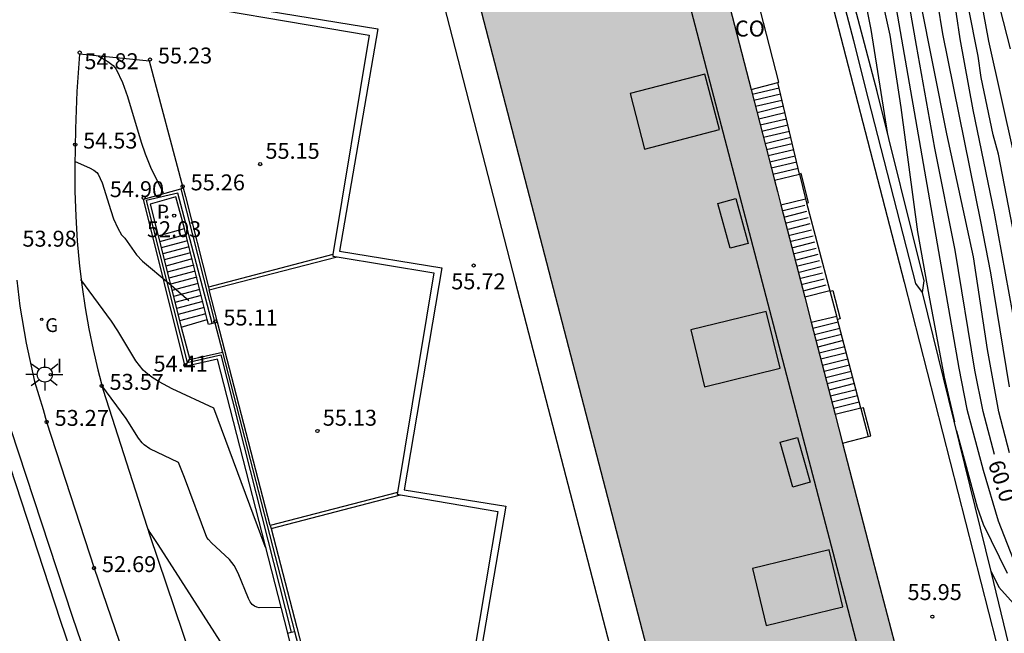
# Model space of a CAD drawing. Units: metres. Extents: x 580993 to 581345, y 4795040 to 4795291.
# Drawn here: x 581021 to 581068, y 4795066 to 4795095 of the extents above; entities that cross this region are included whole.
import ezdxf

# ---------------------------------------------------------------- set-up
doc = ezdxf.new("R2010")
doc.units = ezdxf.units.M
for name, color, linetype in [('020104', 34, 'Continuous'), ('020204', 9, 'Continuous'), ('020307', 24, 'Continuous'), ('020308', 9, 'Continuous'), ('060106', 9, 'BARANDILLA'), ('060108', 9, 'Continuous'), ('060113', 4, 'Continuous'), ('060117', 9, 'Continuous'), ('060124', 9, 'Continuous'), ('060141', 9, 'Continuous'), ('060142', 4, 'Continuous'), ('070105', 6, 'Continuous'), ('070111', 6, 'Continuous'), ('070112', 6, 'Continuous'), ('080107', 9, 'Continuous'), ('080110', 9, 'Continuous'), ('080301', 9, 'Continuous'), ('100105', 3, 'Continuous'), ('100116', 71, 'Continuous'), ('210205', 4, 'Continuous'), ('210305', 4, 'Continuous'), ('230204', 9, 'Continuous'), ('230304', 9, 'Continuous'), ('250206', 9, 'Continuous'), ('270204', 9, 'Continuous'), ('270304', 9, 'Continuous'), ('990501', 21, 'Continuous')]:
    doc.layers.add(name, color=color, linetype=linetype)
doc.layers.add('020105', color=24, linetype='Continuous', lineweight=30)
doc.layers.add('080111', color=7, linetype='Continuous', lineweight=30)
doc.styles.add('ARIAL', font='ARIAL.TTF', dxfattribs={"height": 1})
doc.styles.add('ARIALI', font='ARIALI.TTF', dxfattribs={"height": 1})
doc.styles.add('ROMANS', font='romans__.ttf', dxfattribs={"height": 1})
doc.linetypes.add('BARANDILLA', pattern='A,1,[201,DONOSTI.shx,S=0.1,R=0,X=0,Y=0],1', length=2)

# ---------------------------------------------------------------- blocks, each defined once
blk = doc.blocks.new('COTAPU')
blk.add_circle((0, 0), 0.075)
blk = doc.blocks.new('FAROLA')
for p, q in [((-0.63, 0.51), (-0.255, 0.245)), ((0, 0.355), (0, 0.755)), ((0.605, 0.49), (0.276, 0.223)), ((-0.355, 0), (-0.895, 0)), ((0.355, 0), (0.855, 0)), ((-0.65, -0.52), (-0.255, -0.24)), ((0, -0.355), (0, -0.755)), ((0.585, -0.52), (0.256, -0.246))]:
    blk.add_line(p, q)
blk.add_circle((0, 0), 0.355)
blk = doc.blocks.new('REIND')
blk.add_circle((0, 0), 0.055)
blk = doc.blocks.new('PLUVI3')
blk.add_circle((0, 0), 0.055)
blk = doc.blocks.new('REGAS')
blk.add_circle((0, 0), 0.055)

msp = doc.modelspace()

# ---------------------------------------------------------------- hatches: boundary and pattern name
at = {"layer": '990501'}
msp.add_hatch(color=256, dxfattribs=at).paths.add_polyline_path([(581058.47, 4795081.141), (581058.163, 4795082.326), (581057.037, 4795086.666), (581056.874, 4795087.295), (581056.736, 4795087.831), (581055.633, 4795092.106), (581054.178, 4795097.747), (581054.026, 4795098.333), (581051.269, 4795109.065), (581051.196, 4795109.348), (581049.186, 4795108.827), (581049.173, 4795108.823), (581049.248, 4795108.533), (581045.387, 4795107.535), (581045.2, 4795107.488), (581040.219, 4795106.203), (581040.287, 4795105.94), (581051.94, 4795061.116), (581052.022, 4795060.802), (581052.087, 4795060.539), (581053.75, 4795053.848), (581054.611, 4795050.819), (581059.15, 4795049.977), (581059.348, 4795049.942), (581082.919, 4795045.785), (581083.165, 4795045.741), (581084.431, 4795052.981), (581084.758, 4795054.886), (581085.051, 4795054.839), (581085.433, 4795056.906), (581085.156, 4795056.956), (581072.722, 4795059.158), (581063.778, 4795060.769), (581061.36, 4795069.996), (581059.945, 4795075.45), (581059.598, 4795076.791)])

# ---------------------------------------------------------------- linework, layer by layer
at = {"layer": '020104', "flags": 128}
for points, elevation in [([(581062.07, 4795089.99), (581061.282, 4795094.931), (581060.115, 4795100.787), (581058.996, 4795106.14), (581058.006, 4795108.811), (581057.441, 4795109.917), (581056.761, 4795111.417), (581056.511, 4795111.857), (581056.211, 4795112.277), (581055.841, 4795112.617), (581055.391, 4795112.847), (581053.351, 4795113.367), (581052.791, 4795113.467), (581052.231, 4795113.487), (581051.681, 4795113.577), (581050.691, 4795113.987), (581050.261, 4795114.247), (581050.051, 4795114.557), (581049.951, 4795114.997), (581049.891, 4795115.507), (581049.801, 4795116.007), (581049.751, 4795117.027), (581049.801, 4795117.527), (581050.203, 4795118.756)], 58.5), ([(581067.86, 4795094.017), (581066.555, 4795099.118), (581066.314, 4795100.167), (581066.101, 4795101.186), (581065.58, 4795103.361), (581065.249, 4795105.509), (581065.031, 4795106.685), (581064.769, 4795107.913), (581064.48, 4795109.094), (581064.076, 4795110.231), (581063.634, 4795111.297), (581063.108, 4795112.405), (581062.422, 4795113.765), (581062.35, 4795113.96), (581062.301, 4795114.165), (581062.32, 4795114.37), (581062.405, 4795114.561), (581062.576, 4795114.723), (581064.921, 4795115.893), (581066.092, 4795116.24), (581068.238, 4795116.619)], 63), ([(581060.465, 4795102.364), (581062.165, 4795094.657), (581062.687, 4795091.261), (581063.473, 4795085.407), (581064.006, 4795082.423), (581064.731, 4795078.55), (581065.209, 4795076.459)], 59), ([(581068.13, 4795084.672), (581067.293, 4795089.06), (581067.042, 4795089.972), (581066.476, 4795092.67), (581066.33, 4795093.68), (581065.379, 4795098.505)], 62), ([(581065.128, 4795096.832), (581065.465, 4795094.493), (581066.081, 4795091.151), (581067.078, 4795086.284), (581068.809, 4795076.86)], 61.5), ([(581062.358, 4795096.554), (581065.417, 4795078.974), (581065.794, 4795077.054), (581066.559, 4795074.171), (581067.277, 4795071.786), (581067.978, 4795069.985)], 59.5), ([(581067.803, 4795074.998), (581067.297, 4795076.923), (581066.767, 4795079.856), (581066.112, 4795084.227), (581064.854, 4795090.012), (581063.606, 4795096.338)], 60.5), ([(581067.808, 4795078.098), (581066.93, 4795083.475), (581066.462, 4795085.886), (581064.659, 4795094.722), (581064.43, 4795096.169)], 61), ([(581023.779, 4795088.708), (581024.456, 4795088.421), (581024.672, 4795088.3), (581024.8, 4795088.202), (581024.87, 4795088.118), (581025.054, 4795087.708), (581025.459, 4795086.405), (581025.593, 4795086.019), (581025.8, 4795085.567), (581025.97, 4795085.252), (581026.132, 4795085.103), (581026.671, 4795084.321), (581026.951, 4795084.013), (581028.195, 4795082.986), (581029.134, 4795082.159)], 54.5), ([(581032.785, 4795070.513), (581032.745, 4795070.576), (581030.315, 4795077.092), (581028.358, 4795078.011), (581027.737, 4795078.331), (581027.457, 4795078.504), (581027.208, 4795078.691), (581026.994, 4795078.893), (581026.81, 4795079.108), (581026.649, 4795079.332), (581025.804, 4795080.733), (581025.503, 4795081.187), (581024.05, 4795083.159)], 54), ([(581033.492, 4795067.709), (581032.451, 4795067.7), (581032.347, 4795067.725), (581032.239, 4795067.774), (581032.133, 4795067.857), (581032.036, 4795067.979), (581031.946, 4795068.135), (581031.464, 4795069.328), (581031.276, 4795069.682), (581031.052, 4795069.972), (581030.21, 4795070.754), (581030.068, 4795070.906), (581029.997, 4795071.011), (581028.943, 4795073.832), (581028.658, 4795074.532), (581027.305, 4795075.182), (581027.041, 4795075.362), (581026.935, 4795075.462), (581026.763, 4795075.681), (581026.192, 4795076.605), (581025.039, 4795078.169)], 53.5), ([(581067.709, 4795069.308), (581066.58, 4795071.618), (581066.305, 4795072.412), (581065.319, 4795076.011)], 59), ([(581027.209, 4795071.41), (581027.302, 4795071.247), (581027.68, 4795070.68), (581031.416, 4795064.848), (581031.661, 4795064.853)], 53)]:
    msp.add_lwpolyline(points, dxfattribs=dict(at, elevation=elevation))
at = {"layer": '020105', "flags": 128}
for points, elevation in [([(581067.099, 4795074.915), (581066.572, 4795076.945), (581066.181, 4795078.887), (581065.247, 4795084.535), (581064.295, 4795089.348), (581063.424, 4795094.175), (581062.003, 4795102.334), (581061.979, 4795102.793), (581061.918, 4795103.255), (581060.544, 4795108.955), (581060.451, 4795109.24), (581059.891, 4795110.317), (581059.671, 4795110.837), (581059.121, 4795111.757), (581058.861, 4795112.227), (581057.811, 4795113.367), (581056.911, 4795114.647), (581056.721, 4795115.137), (581056.561, 4795115.637), (581056.521, 4795116.137), (581056.531, 4795116.657), (581056.701, 4795117.117), (581056.981, 4795117.357), (581057.181, 4795117.397)], 60), ([(581066.205, 4795097.716), (581066.817, 4795094.38), (581068.005, 4795089.02)], 62.5), ([(581024.872, 4795093.675), (581025.32, 4795093.427), (581025.577, 4795093.229), (581025.716, 4795093.062), (581026.01, 4795092.431), (581026.25, 4795091.768), (581026.9, 4795089.621), (581027.081, 4795089.078), (581027.338, 4795088.452), (581027.915, 4795087.261), (581027.94, 4795087.237)], 55)]:
    msp.add_lwpolyline(points, dxfattribs=dict(at, elevation=elevation))
at = {"layer": '060106'}
for points in [[(581057.917, 4795088.124, 59.115), (581056.891, 4795092.43, 56.593)], [(581030.233, 4795081.104, 55.348), (581028.622, 4795087.228, 55.356), (581027.138, 4795086.877, 55.361), (581029.067, 4795079.239, 55.362), (581030.649, 4795079.61, 55.35), (581033.956, 4795066.543, 55.356)], [(581058.25, 4795086.765, 59.099), (581059.346, 4795082.622, 62.076)], [(581059.346, 4795082.622, 62.076), (581059.352, 4795082.599, 62.092)], [(581060.804, 4795077.092, 65.085), (581059.706, 4795081.276, 62.067)], [(581060.807, 4795077.081, 65.093), (581060.804, 4795077.092, 65.085)], [(581059.945, 4795075.45, 65.117), (581061.144, 4795075.761, 65.106)]]:
    msp.add_polyline3d(points, dxfattribs=at)
at = {"layer": '060108'}
msp.add_polyline3d([(581021.044, 4795083.117, 53.845), (581021.18, 4795081.904, 53.742), (581021.48, 4795080.155, 53.592), (581021.866, 4795078.354, 53.436), (581022.274, 4795077.03, 53.319), (581022.443, 4795076.45, 53.268), (581024.674, 4795069.563, 52.689), (581028.631, 4795058.05, 51.849)], dxfattribs=at)
at = {"layer": '060113'}
for points in [[(581043.592, 4795040.229, 49.919), (581042.663, 4795040.646, 50.04), (581041.6, 4795041.12, 50.116), (581040.322, 4795041.691, 50.208), (581039.492, 4795042.155, 50.27), (581037.818, 4795043.131, 50.398), (581036.569, 4795044.039, 50.499), (581035.536, 4795044.866, 50.585), (581034.259, 4795045.961, 50.694), (581032.968, 4795047.295, 50.811), (581032.367, 4795047.986, 50.869), (581031.761, 4795048.805, 50.944), (581030.987, 4795049.83, 51.039), (581030.233, 4795050.785, 51.129), (581029.635, 4795051.663, 51.207), (581028.739, 4795053.121, 51.334), (581027.766, 4795054.724, 51.473), (581026.992, 4795056.151, 51.593), (581026.432, 4795057.319, 51.689), (581023.096, 4795067.093, 52.379), (581020.186, 4795075.941, 53.078)], [(581046.258, 4795040.229, 49.811), (581045.764, 4795040.323, 49.841), (581044.836, 4795040.544, 49.903), (581044.01, 4795040.84, 49.962), (581042.879, 4795041.207, 50.04), (581041.844, 4795041.667, 50.116), (581040.592, 4795042.228, 50.208), (581039.789, 4795042.676, 50.27), (581038.146, 4795043.635, 50.398), (581036.933, 4795044.516, 50.499), (581035.919, 4795045.328, 50.585), (581034.671, 4795046.398, 50.694), (581033.41, 4795047.701, 50.811), (581032.835, 4795048.362, 50.869), (581032.242, 4795049.164, 50.944), (581031.462, 4795050.197, 51.039), (581030.717, 4795051.141, 51.129), (581030.139, 4795051.989, 51.207), (581029.251, 4795053.433, 51.334), (581028.287, 4795055.023, 51.473), (581027.527, 4795056.424, 51.593), (581026.989, 4795057.547, 51.689), (581023.665, 4795067.284, 52.379), (581020.756, 4795076.127, 53.078)]]:
    msp.add_polyline3d(points, dxfattribs=at)
at = {"layer": '060117'}
for points in [[(581056.736, 4795087.831, 59.16), (581057.921, 4795088.109, 59.156)], [(581057.037, 4795086.666, 59.338), (581058.203, 4795086.955, 59.327)], [(581027.695, 4795085.216, 52.225), (581028.938, 4795085.562, 52.229)], [(581059.346, 4795082.622, 62.115), (581058.163, 4795082.326, 62.114)], [(581028.78, 4795080.916, 55.107), (581030.009, 4795081.271, 55.099)], [(581058.47, 4795081.141, 62.277), (581059.666, 4795081.426, 62.264)], [(581060.804, 4795077.092, 65.115), (581059.598, 4795076.791, 65.112)]]:
    msp.add_polyline3d(points, dxfattribs=at)
at = {"layer": '060124'}
msp.add_polyline3d([(581066.943, 4795069.407, 58.833), (581067.312, 4795068.672, 58.85), (581071.35, 4795064.162, 58.891)], dxfattribs=at)
at = {"layer": '060141'}
for points in [[(581055.689, 4795091.891, 56.554), (581056.949, 4795092.186, 56.55)], [(581055.763, 4795091.601, 56.74), (581057.019, 4795091.896, 56.736)], [(581055.838, 4795091.312, 56.926), (581057.088, 4795091.605, 56.922)], [(581057.157, 4795091.315, 57.108), (581055.918, 4795091.003, 57.113)], [(581055.99, 4795090.724, 57.299), (581057.229, 4795091.014, 57.294)], [(581056.064, 4795090.434, 57.485), (581057.298, 4795090.724, 57.481)], [(581056.139, 4795090.145, 57.671), (581057.367, 4795090.433, 57.667)], [(581056.213, 4795089.856, 57.857), (581057.436, 4795090.143, 57.853)], [(581056.288, 4795089.567, 58.043), (581057.505, 4795089.852, 58.039)], [(581056.363, 4795089.278, 58.229), (581057.575, 4795089.562, 58.225)], [(581056.437, 4795088.988, 58.415), (581057.644, 4795089.271, 58.411)], [(581056.512, 4795088.699, 58.601), (581057.713, 4795088.981, 58.597)], [(581056.586, 4795088.41, 58.788), (581057.782, 4795088.69, 58.783)], [(581056.661, 4795088.121, 58.974), (581057.851, 4795088.4, 58.97)], [(581058.172, 4795086.641, 59.519), (581057.148, 4795086.385, 59.517)], [(581058.248, 4795086.352, 59.704), (581057.224, 4795086.096, 59.703)], [(581058.323, 4795086.062, 59.889), (581057.299, 4795085.807, 59.888)], [(581058.399, 4795085.773, 60.075), (581057.375, 4795085.517, 60.074)], [(581029.013, 4795085.271, 52.423), (581027.766, 4795084.935, 52.414)], [(581058.474, 4795085.484, 60.26), (581057.451, 4795085.228, 60.259)], [(581058.55, 4795085.195, 60.446), (581057.526, 4795084.939, 60.445)], [(581029.084, 4795084.984, 52.615), (581027.838, 4795084.649, 52.606)], [(581029.156, 4795084.698, 52.806), (581027.911, 4795084.362, 52.798)], [(581058.626, 4795084.906, 60.631), (581057.602, 4795084.65, 60.63)], [(581029.227, 4795084.411, 52.998), (581027.983, 4795084.076, 52.99)], [(581058.701, 4795084.617, 60.817), (581057.677, 4795084.361, 60.816)], [(581058.777, 4795084.328, 61.002), (581057.753, 4795084.072, 61.001)], [(581029.298, 4795084.125, 53.19), (581028.055, 4795083.79, 53.181)], [(581029.37, 4795083.838, 53.382), (581028.127, 4795083.503, 53.373)], [(581058.852, 4795084.038, 61.188), (581057.829, 4795083.782, 61.187)], [(581029.441, 4795083.552, 53.573), (581028.2, 4795083.217, 53.565)], [(581058.928, 4795083.749, 61.373), (581057.904, 4795083.493, 61.372)], [(581059.004, 4795083.46, 61.559), (581057.98, 4795083.204, 61.558)], [(581029.513, 4795083.265, 53.765), (581028.272, 4795082.931, 53.757)], [(581029.586, 4795082.971, 53.948), (581028.346, 4795082.637, 53.94)], [(581059.079, 4795083.171, 61.744), (581058.055, 4795082.915, 61.743)], [(581059.155, 4795082.882, 61.93), (581058.131, 4795082.626, 61.929)], [(581029.655, 4795082.692, 54.149), (581028.416, 4795082.358, 54.14)], [(581029.727, 4795082.406, 54.34), (581028.488, 4795082.072, 54.332)], [(581029.798, 4795082.119, 54.532), (581028.561, 4795081.786, 54.524)], [(581029.869, 4795081.833, 54.724), (581028.633, 4795081.5, 54.716)], [(581029.941, 4795081.546, 54.916), (581028.705, 4795081.213, 54.907)], [(581059.741, 4795081.143, 62.462), (581058.547, 4795080.845, 62.459)], [(581059.817, 4795080.853, 62.651), (581058.622, 4795080.555, 62.648)], [(581059.893, 4795080.564, 62.841), (581058.697, 4795080.266, 62.838)], [(581059.969, 4795080.275, 63.03), (581058.772, 4795079.976, 63.027)], [(581060.045, 4795079.986, 63.22), (581058.847, 4795079.687, 63.217)], [(581060.121, 4795079.696, 63.409), (581058.922, 4795079.397, 63.406)], [(581060.196, 4795079.407, 63.599), (581058.997, 4795079.108, 63.596)], [(581060.272, 4795079.118, 63.788), (581059.072, 4795078.818, 63.785)], [(581060.348, 4795078.828, 63.978), (581059.147, 4795078.529, 63.975)], [(581060.424, 4795078.539, 64.167), (581059.222, 4795078.239, 64.164)], [(581060.5, 4795078.25, 64.357), (581059.297, 4795077.95, 64.354)], [(581060.576, 4795077.96, 64.546), (581059.372, 4795077.66, 64.543)], [(581060.652, 4795077.671, 64.736), (581059.447, 4795077.371, 64.733)], [(581060.728, 4795077.382, 64.925), (581059.523, 4795077.081, 64.922)]]:
    msp.add_polyline3d(points, dxfattribs=at)
at = {"layer": '060142'}
for points in [[(581063.715, 4795082.538, 58.781), (581063.779, 4795083.1, 58.828), (581061.571, 4795092.003, 58.752), (581058.827, 4795102.44, 58.699), (581056.393, 4795112.351, 58.764), (581055.741, 4795112.467, 58.847)], [(581028.868, 4795087.475, 55.114), (581028.98, 4795087.071, 55.118), (581030.07, 4795082.796, 55.043)], [(581035.931, 4795084.332, 55.169), (581030.07, 4795082.796, 55.095)], [(581030.101, 4795082.672, 55.041), (581036.137, 4795084.226, 55.191)], [(581030.07, 4795082.796, 55.043), (581030.101, 4795082.672, 55.041)], [(581032.98, 4795071.578, 55.074), (581030.49, 4795081.148, 55.014), (581030.101, 4795082.672, 55.041)], [(581030.371, 4795081.117, 55.135), (581030.724, 4795079.734, 55.144)], [(581038.966, 4795073.125, 55.179), (581032.98, 4795071.578, 55.099)], [(581033.019, 4795071.43, 55.075), (581039.11, 4795073.019, 55.189)], [(581032.98, 4795071.578, 55.074), (581033.019, 4795071.43, 55.075)], [(581033.019, 4795071.43, 55.075), (581034.232, 4795066.765, 55.103), (581035.892, 4795060.314, 55.13)]]:
    msp.add_polyline3d(points, dxfattribs=at)
at = {"layer": '070105'}
for points in [[(581038.721, 4795105.544, 55.817), (581044.511, 4795083.056, 55.728), (581050.307, 4795060.774, 55.75)], [(581026.882, 4795096.5, 55.091), (581037.638, 4795094.669, 55.237), (581035.931, 4795084.332, 55.185)], [(581057.997, 4795088.142, 59.116), (581057.917, 4795088.124, 59.115)], [(581057.917, 4795088.124, 59.115), (581057.921, 4795088.109, 59.115)], [(581057.921, 4795088.109, 59.115), (581058.203, 4795086.955, 59.102)], [(581058.25, 4795086.765, 59.099), (581058.33, 4795086.783, 59.115), (581057.997, 4795088.142, 59.116)], [(581033.8, 4795066.503, 54.03), (581030.499, 4795079.409, 54.274), (581028.966, 4795079.055, 54.418), (581027, 4795086.944, 54.882), (581028.761, 4795087.432, 55.246)], [(581028.938, 4795085.562, 52.03), (581028.528, 4795087.044, 52.033), (581027.318, 4795086.711, 52.017), (581027.695, 4795085.216, 52.813)], [(581028.761, 4795087.432, 55.246), (581030.371, 4795081.117, 55.135)], [(581058.203, 4795086.955, 59.102), (581058.25, 4795086.765, 59.099)], [(581027.695, 4795085.216, 52.813), (581028.78, 4795080.916, 55.101)], [(581030.009, 4795081.271, 54.946), (581028.96, 4795085.483, 52.03), (581028.938, 4795085.562, 52.03)], [(581035.931, 4795084.332, 55.185), (581035.92, 4795084.262, 55.184), (581036.137, 4795084.226, 55.187)], [(581036.137, 4795084.226, 55.187), (581040.69, 4795083.476, 55.238), (581038.966, 4795073.125, 55.198)], [(581059.352, 4795082.599, 62.092), (581059.481, 4795082.633, 62.091)], [(581059.666, 4795081.426, 62.07), (581059.352, 4795082.599, 62.092)], [(581059.481, 4795082.633, 62.091), (581059.835, 4795081.31, 62.092), (581059.706, 4795081.276, 62.067)], [(581030.371, 4795081.117, 55.135), (581030.066, 4795081.044, 55.103), (581030.009, 4795081.271, 54.946)], [(581059.706, 4795081.276, 62.067), (581059.666, 4795081.426, 62.07)], [(581028.78, 4795080.916, 55.101), (581028.781, 4795080.914, 55.102)], [(581028.781, 4795080.914, 55.102), (581029.194, 4795079.387, 55.126), (581030.724, 4795079.734, 55.144)], [(581030.724, 4795079.734, 55.144), (581034.116, 4795066.584, 55.132)], [(581060.932, 4795077.117, 65.092), (581060.807, 4795077.081, 65.093)], [(581060.807, 4795077.081, 65.093), (581061.144, 4795075.761, 65.106)], [(581061.144, 4795075.761, 65.106), (581061.269, 4795075.797, 65.093), (581060.932, 4795077.117, 65.092)], [(581038.966, 4795073.125, 55.198), (581038.952, 4795073.046, 55.197), (581039.11, 4795073.019, 55.199)], [(581039.11, 4795073.019, 55.199), (581043.705, 4795072.232, 55.251), (581041.964, 4795061.865, 55.202)], [(581033.8, 4795066.503, 55.132), (581033.956, 4795066.543, 55.132), (581034.116, 4795066.584, 55.132)], [(581034.048, 4795065.535, 54.012), (581033.8, 4795066.503, 54.03)], [(581034.116, 4795066.584, 55.132), (581036.678, 4795056.856, 55.144), (581036.763, 4795056.42, 55.147), (581036.862, 4795055.987, 55.149), (581036.973, 4795055.557, 55.152), (581037.097, 4795055.131, 55.154), (581037.234, 4795054.709, 55.156), (581037.384, 4795054.291, 55.159), (581037.546, 4795053.878, 55.161), (581037.721, 4795053.469, 55.163), (581037.908, 4795053.067, 55.166), (581038.107, 4795052.67, 55.168), (581038.318, 4795052.279, 55.17), (581038.544, 4795051.89, 55.185), (581038.781, 4795051.507, 55.2), (581039.03, 4795051.132, 55.215), (581039.291, 4795050.765, 55.23), (581039.563, 4795050.406, 55.245), (581039.69, 4795050.248, 55.251)]]:
    msp.add_polyline3d(points, dxfattribs=at)
at = {"layer": '070111'}
msp.add_polyline3d([(581055.866, 4795110.233, 56.135), (581058.71, 4795098.989, 55.791), (581062.851, 4795083.032, 55.901), (581067.544, 4795064.656, 55.943), (581080.952, 4795060.394, 55.987), (581085.489, 4795059.003, 55.894)], dxfattribs=at)
at = {"layer": '070112'}
for points in [[(581063.715, 4795082.538, 58.781), (581063.396, 4795082.963, 58.813), (581061.16, 4795091.646, 58.819), (581060.467, 4795094.391, 58.82), (581058.377, 4795102.357, 58.808), (581056.28, 4795110.338, 59.091)], [(581066.943, 4795069.407, 58.833), (581063.715, 4795082.538, 58.781)], [(581071.35, 4795064.162, 58.891), (581068.016, 4795064.997, 58.851), (581066.943, 4795069.407, 58.833)]]:
    msp.add_polyline3d(points, dxfattribs=at)
at = {"layer": '080107'}
for points in [[(581056.891, 4795092.43, 55.887), (581056.941, 4795092.443, 55.887), (581055.487, 4795098.087, 55.934), (581054.178, 4795097.747, 55.931)], [(581055.633, 4795092.106, 55.887), (581056.891, 4795092.43, 55.887)]]:
    msp.add_polyline3d(points, dxfattribs=at)
at = {"layer": '080110'}
for points in [[(581085.1, 4795055.108, 68.398), (581062.399, 4795059.208, 68.608), (581049.397, 4795108.881, 68.228)], [(581053.46, 4795092.828, 69.518), (581049.93, 4795091.908, 69.308), (581050.61, 4795089.298, 69.358), (581054.14, 4795090.218, 69.568), (581053.46, 4795092.828, 69.518)], [(581054.92, 4795086.968, 69.248), (581055.5, 4795084.858, 69.248), (581054.64, 4795084.628, 69.308), (581054.06, 4795086.738, 69.308), (581054.92, 4795086.968, 69.248)], [(581056.35, 4795081.648, 69.408), (581052.79, 4795080.778, 69.408), (581053.44, 4795078.108, 69.358), (581057, 4795078.978, 69.358), (581056.35, 4795081.648, 69.408)], [(581057.82, 4795075.718, 69.308), (581058.42, 4795073.608, 69.248), (581057.6, 4795073.378, 69.248), (581057, 4795075.488, 69.308), (581057.82, 4795075.718, 69.308)], [(581059.31, 4795070.418, 69.578), (581055.7, 4795069.548, 69.308), (581056.34, 4795066.868, 69.308), (581059.95, 4795067.738, 69.578), (581059.31, 4795070.418, 69.578)]]:
    msp.add_polyline3d(points, dxfattribs=at)
at = {"layer": '080111'}
for points in [[(581051.94, 4795061.116, 55.75), (581040.287, 4795105.94, 57.319)], [(581054.178, 4795097.747, 55.887), (581055.633, 4795092.106, 55.888)], [(581055.633, 4795092.106, 55.888), (581056.736, 4795087.831, 55.888)], [(581056.736, 4795087.831, 55.888), (581056.874, 4795087.295, 55.888), (581057.037, 4795086.666, 55.887)], [(581057.037, 4795086.666, 55.887), (581058.163, 4795082.326, 55.877)], [(581058.163, 4795082.326, 55.877), (581058.47, 4795081.141, 55.875)], [(581058.47, 4795081.141, 55.875), (581059.598, 4795076.791, 55.865)], [(581059.598, 4795076.791, 55.865), (581059.945, 4795075.45, 55.862)], [(581059.945, 4795075.45, 55.862), (581061.36, 4795069.996, 55.849), (581063.778, 4795060.769, 55.881), (581072.722, 4795059.158, 55.836), (581085.156, 4795056.956, 59.065)]]:
    msp.add_polyline3d(points, dxfattribs=at)
at = {"layer": '100105'}
msp.add_polyline3d([(581027.043, 4795096.77, 55.301), (581038.054, 4795094.965, 55.638), (581036.241, 4795084.488, 55.591), (581041.059, 4795083.701, 55.64), (581039.292, 4795073.253, 55.591), (581044.082, 4795072.487, 55.643), (581042.281, 4795062.038, 55.598), (581047.093, 4795061.264, 55.566)], dxfattribs=at)
at = {"layer": '100116'}
for points in [[(581028.868, 4795087.475, 55.25), (581027.294, 4795093.44, 55.212), (581023.984, 4795093.761, 54.807), (581023.863, 4795092.01, 54.686), (581023.794, 4795090.256, 54.564), (581023.777, 4795088.5, 54.442), (581023.776, 4795087.319, 54.35), (581023.811, 4795086.138, 54.258), (581023.884, 4795084.959, 54.166), (581023.993, 4795083.783, 54.073), (581024.113, 4795082.797, 53.984), (581024.259, 4795081.815, 53.895), (581024.431, 4795080.838, 53.806), (581024.628, 4795079.865, 53.717), (581024.851, 4795078.898, 53.628), (581025.099, 4795077.937, 53.539), (581027.31, 4795071.099, 52.927), (581029.616, 4795064.27, 52.414)], [(581028.761, 4795087.432, 55.246), (581028.868, 4795087.475, 55.25)]]:
    msp.add_polyline3d(points, dxfattribs=at)

# ---------------------------------------------------------------- block references
at = {"layer": '020204', "rotation": 359.9987685839998}
for p in [(581023.997, 4795093.844, 54.82), (581027.311, 4795093.515, 55.23), (581023.788, 4795089.508, 54.53), (581032.501, 4795088.59, 55.145), (581028.853, 4795087.541, 55.26), (581027.014, 4795087, 54.9), (581028.449, 4795086.165, 52.03), (581042.558, 4795083.816, 55.715), (581030.395, 4795081.176, 55.11), (581028.976, 4795079.126, 54.41), (581025.032, 4795078.148, 53.57), (581022.443, 4795076.45, 53.27), (581035.2, 4795076.021, 55.131), (581024.674, 4795069.563, 52.69), (581064.173, 4795067.277, 55.953)]:
    msp.add_blockref('COTAPU', p, dxfattribs=at)
at = {"layer": '210205', "rotation": 359.9987685839998}
msp.add_blockref('PLUVI3', (581028.104, 4795086.101, 52.028), dxfattribs=at)
at = {"layer": '230204', "rotation": 359.9987685839998}
msp.add_blockref('REGAS', (581022.212, 4795081.283, 53.71), dxfattribs=at)
at = {"layer": '250206', "rotation": 359.9987685839998}
msp.add_blockref('FAROLA', (581022.357, 4795078.679, 53.48), dxfattribs=at)
at = {"layer": '270204', "rotation": 359.9987685839998}
msp.add_blockref('REIND', (581022.617, 4795078.669, 53.455), dxfattribs=at)

# ---------------------------------------------------------------- texts
at = {"layer": '020307', "style": 'ARIALI'}
msp.add_text('60.0', height=0.75, rotation=288.2088, dxfattribs=at).set_placement((581066.784, 4795074.496, 59.998))
at = {"layer": '020308', "style": 'ARIAL'}
for s, p in [('55.23', (581027.686, 4795093.328, 55.228)), ('54.82', (581024.22, 4795093.061, 54.818)), ('54.53', (581024.163, 4795089.321, 54.528)), ('55.15', (581032.751, 4795088.84, 55.143)), ('55.26', (581029.228, 4795087.354, 55.258)), ('54.90', (581025.419, 4795087.036, 54.898)), ('52.03', (581027.17, 4795085.148, 52.029)), ('53.98', (581021.302, 4795084.702, 53.978)), ('55.72', (581041.508, 4795082.692, 55.713)), ('55.11', (581030.77, 4795080.989, 55.108)), ('54.41', (581027.479, 4795078.814, 54.408)), ('53.57', (581025.407, 4795077.96, 53.568)), ('53.27', (581022.818, 4795076.262, 53.268)), ('55.13', (581035.45, 4795076.27, 55.129)), ('52.69', (581025.049, 4795069.375, 52.689)), ('55.95', (581063.004, 4795068.059, 55.951))]:
    msp.add_text(s, height=0.75, rotation=359.9988, dxfattribs=at).set_placement(p)
at = {"layer": '080301', "style": 'ARIAL'}
msp.add_text('CO', height=0.75, rotation=359.9988, dxfattribs=at).set_placement((581054.87, 4795094.598))
at = {"layer": '210305', "style": 'ROMANS'}
msp.add_text('P', height=0.65, rotation=359.9988, dxfattribs=at).set_placement((581027.638, 4795086.027, 52.027))
at = {"layer": '230304', "style": 'ROMANS'}
msp.add_text('G', height=0.65, rotation=359.9988, dxfattribs=at).set_placement((581022.375, 4795080.682, 53.708))
at = {"layer": '270304', "style": 'ROMANS'}
msp.add_text('I', height=0.65, rotation=359.9988, dxfattribs=at).set_placement((581022.923, 4795078.775, 53.453))

doc.saveas('drawing.dxf')
